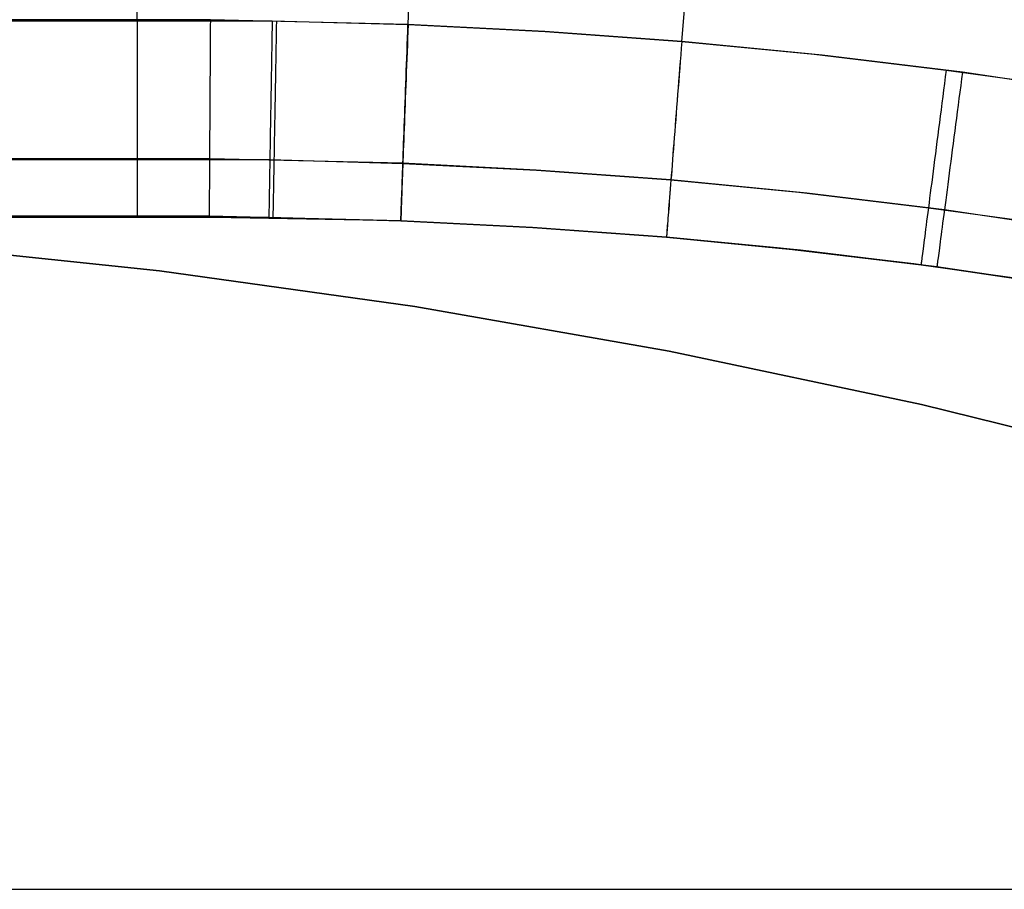
# Model space of a CAD drawing. Units: millimetres. Extents: x 1031 to 2631, y -647 to 105.
# Drawn here: x 2340 to 2342, y -296 to -294 of the extents above; entities that cross this region are included whole.
import ezdxf

# ---------------------------------------------------------------- set-up
doc = ezdxf.new("R2010")
doc.units = ezdxf.units.MM
doc.header["$MEASUREMENT"] = 0
doc.layers.add('FILLETD_LEG', color=3, linetype='Continuous')
doc.layers.add('SHELL_FILLETED', color=15, linetype='Continuous')

msp = doc.modelspace()

# ---------------------------------------------------------------- linework, layer by layer
at = {"layer": 'FILLETD_LEG'}
for p, q in [((2339.9953, -294.2515, -523.9896), (2339.9944, -285.2515, -523.9897)), ((2340.685, -294.2637, -481.296), (2341.0316, -285.2703, -481.296)), ((2340.6852, -294.2639, -523.9896), (2341.0318, -285.2706, -523.9897)), ((2341.3817, -294.3066, -481.296), (2342.1188, -285.3369, -481.296)), ((2341.3818, -294.3069, -523.9896), (2342.1189, -285.3371, -523.9897)), ((2340.1818, -294.2519, -481.296), (2085.7543, -294.2514, -481.296)), ((2085.7544, -294.2516, -523.9896), (2340.3392, -294.2539, -523.9896)), ((2339.9951, -294.2512, -481.296), (2339.9951, -294.2683, -481.2963)), ((2339.9953, -294.2515, -523.9896), (2339.9953, -294.2685, -523.9893)), ((2340.1818, -294.2519, -481.296), (2340.1817, -294.2689, -481.2963)), ((2340.684, -294.2636, -481.296), (2340.1818, -294.2519, -481.296)), ((2340.3392, -294.2539, -523.9896), (2340.3389, -294.2713, -523.9893)), ((2340.3392, -294.2539, -523.9896), (2340.6852, -294.2639, -523.9896)), ((2340.3501, -294.2538, -481.296), (2340.3497, -294.2709, -481.2963)), ((2339.9951, -294.2683, -481.2963), (2339.9951, -294.2853, -481.2971)), ((2339.9953, -294.2685, -523.9893), (2339.9953, -294.2856, -523.9885)), ((2340.1817, -294.2689, -481.2963), (2340.1816, -294.286, -481.2971)), ((2340.3389, -294.2713, -523.9893), (2340.3386, -294.2887, -523.9884)), ((2340.3497, -294.2709, -481.2963), (2340.3494, -294.2879, -481.2971)), ((2340.6833, -294.2807, -481.2963), (2340.6827, -294.2977, -481.2971)), ((2340.684, -294.2636, -481.296), (2340.6833, -294.2807, -481.2963)), ((2340.6845, -294.2813, -523.9893), (2340.6838, -294.2988, -523.9884)), ((2341.033, -294.2813, -481.296), (2340.684, -294.2636, -481.296)), ((2340.6852, -294.2639, -523.9896), (2340.6845, -294.2813, -523.9893)), ((2340.6852, -294.2639, -523.9896), (2341.034, -294.2816, -523.9896)), ((2341.3817, -294.3066, -481.296), (2341.033, -294.2813, -481.296)), ((2341.034, -294.2816, -523.9896), (2341.3818, -294.3069, -523.9896)), ((2339.9951, -294.2853, -481.2971), (2339.9951, -294.3023, -481.2986)), ((2339.9951, -294.3023, -481.2986), (2339.9951, -294.3193, -481.3006)), ((2339.9953, -294.2856, -523.9885), (2339.9953, -294.3026, -523.987)), ((2339.9953, -294.3026, -523.987), (2339.9953, -294.3195, -523.985)), ((2340.1815, -294.303, -481.2986), (2340.1814, -294.3199, -481.3006)), ((2340.1816, -294.286, -481.2971), (2340.1815, -294.303, -481.2986)), ((2340.3383, -294.3061, -523.9869), (2340.338, -294.3234, -523.9848)), ((2340.3386, -294.2887, -523.9884), (2340.3383, -294.3061, -523.9869)), ((2340.3491, -294.3049, -481.2986), (2340.3488, -294.3219, -481.3006)), ((2340.3494, -294.2879, -481.2971), (2340.3491, -294.3049, -481.2986)), ((2340.6827, -294.2977, -481.2971), (2340.6821, -294.3147, -481.2986)), ((2340.6838, -294.2988, -523.9884), (2340.6832, -294.3161, -523.9869)), ((2341.3817, -294.3066, -481.296), (2341.3803, -294.3236, -481.2963)), ((2341.3818, -294.3069, -523.9896), (2341.3805, -294.3239, -523.9893)), ((2341.7394, -294.3413, -481.296), (2341.3817, -294.3066, -481.296)), ((2341.3818, -294.3069, -523.9896), (2341.7187, -294.3392, -523.9896)), ((2339.9951, -294.3193, -481.3006), (2339.9951, -294.3362, -481.3032)), ((2339.9953, -294.3195, -523.985), (2339.9953, -294.3364, -523.9824)), ((2340.1814, -294.3199, -481.3006), (2340.1813, -294.3368, -481.3032)), ((2340.338, -294.3234, -523.9848), (2340.3377, -294.3407, -523.982)), ((2340.3488, -294.3219, -481.3006), (2340.3485, -294.3387, -481.3032)), ((2340.6815, -294.3317, -481.3006), (2340.6809, -294.3485, -481.3032)), ((2340.6821, -294.3147, -481.2986), (2340.6815, -294.3317, -481.3006)), ((2340.6832, -294.3161, -523.9869), (2340.6825, -294.3334, -523.9848)), ((2341.3803, -294.3236, -481.2963), (2341.379, -294.3406, -481.2971)), ((2341.3805, -294.3239, -523.9893), (2341.3792, -294.3409, -523.9885)), ((2339.9951, -294.3362, -481.3032), (2339.9951, -294.3529, -481.3064)), ((2339.9951, -294.3529, -481.3064), (2339.9951, -294.3696, -481.3102)), ((2339.9953, -294.3364, -523.9824), (2339.9953, -294.3532, -523.9792)), ((2339.9953, -294.3532, -523.9792), (2339.9953, -294.3698, -523.9754)), ((2340.1812, -294.3536, -481.3064), (2340.181, -294.3702, -481.3102)), ((2340.1813, -294.3368, -481.3032), (2340.1812, -294.3536, -481.3064)), ((2340.3374, -294.3578, -523.9787), (2340.3371, -294.3748, -523.9748)), ((2340.3377, -294.3407, -523.982), (2340.3374, -294.3578, -523.9787)), ((2340.3482, -294.3555, -481.3064), (2340.3479, -294.3722, -481.3102)), ((2340.3485, -294.3387, -481.3032), (2340.3482, -294.3555, -481.3064)), ((2340.6809, -294.3485, -481.3032), (2340.6803, -294.3653, -481.3064)), ((2340.6818, -294.3507, -523.982), (2340.6812, -294.3678, -523.9787)), ((2340.6825, -294.3334, -523.9848), (2340.6818, -294.3507, -523.982)), ((2341.3777, -294.3576, -481.2986), (2341.3764, -294.3745, -481.3006)), ((2341.3778, -294.3578, -523.987), (2341.3765, -294.3747, -523.985)), ((2341.379, -294.3406, -481.2971), (2341.3777, -294.3576, -481.2986)), ((2341.3792, -294.3409, -523.9885), (2341.3778, -294.3578, -523.987)), ((2341.7187, -294.3392, -523.9896), (2342.0548, -294.3796, -523.9896)), ((2342.0962, -294.3847, -481.296), (2341.7394, -294.3413, -481.296)), ((2339.9951, -294.3696, -481.3102), (2339.9951, -294.3861, -481.3145)), ((2339.9953, -294.3698, -523.9754), (2339.9953, -294.3864, -523.9711)), ((2340.181, -294.3702, -481.3102), (2340.1809, -294.3868, -481.3145)), ((2340.3371, -294.3748, -523.9748), (2340.3368, -294.3917, -523.9703)), ((2340.3479, -294.3722, -481.3102), (2340.3476, -294.3887, -481.3145)), ((2340.6796, -294.3819, -481.3102), (2340.679, -294.3984, -481.3145)), ((2340.6803, -294.3653, -481.3064), (2340.6796, -294.3819, -481.3102)), ((2340.6812, -294.3678, -523.9787), (2340.6805, -294.3848, -523.9748)), ((2341.3764, -294.3745, -481.3006), (2341.3751, -294.3913, -481.3032)), ((2341.3765, -294.3747, -523.985), (2341.3752, -294.3916, -523.9824)), ((2342.0548, -294.3796, -523.9896), (2342.0526, -294.3965, -523.9893)), ((2342.0548, -294.3796, -523.9896), (2342.3896, -294.4256, -523.9896)), ((2339.9951, -294.3861, -481.3145), (2339.9951, -294.4025, -481.3194)), ((2339.9951, -294.4025, -481.3194), (2339.9951, -294.4187, -481.3248)), ((2339.9953, -294.3864, -523.9711), (2339.9953, -294.4027, -523.9662)), ((2339.9953, -294.4027, -523.9662), (2339.9953, -294.4189, -523.9608)), ((2340.1808, -294.4031, -481.3194), (2340.1807, -294.4193, -481.3248)), ((2340.1809, -294.3868, -481.3145), (2340.1808, -294.4031, -481.3194)), ((2340.3365, -294.4083, -523.9652), (2340.3363, -294.4248, -523.9595)), ((2340.3368, -294.3917, -523.9703), (2340.3365, -294.4083, -523.9652)), ((2340.3473, -294.405, -481.3194), (2340.347, -294.4212, -481.3248)), ((2340.3476, -294.3887, -481.3145), (2340.3473, -294.405, -481.3194)), ((2340.679, -294.3984, -481.3145), (2340.6785, -294.4148, -481.3194)), ((2340.6799, -294.4016, -523.9703), (2340.6792, -294.4183, -523.9652)), ((2340.6805, -294.3848, -523.9748), (2340.6799, -294.4016, -523.9703)), ((2341.3738, -294.408, -481.3064), (2341.3725, -294.4246, -481.3102)), ((2341.3739, -294.4083, -523.9792), (2341.3726, -294.4249, -523.9754)), ((2341.3751, -294.3913, -481.3032), (2341.3738, -294.408, -481.3064)), ((2341.3752, -294.3916, -523.9824), (2341.3739, -294.4083, -523.9792)), ((2342.0526, -294.3965, -523.9893), (2342.0504, -294.4134, -523.9885)), ((2342.094, -294.4017, -481.2963), (2342.0918, -294.4186, -481.2971)), ((2342.0962, -294.3847, -481.296), (2342.094, -294.4017, -481.2963)), ((2342.7232, -294.4786, -481.296), (2342.0962, -294.3847, -481.296)), ((2339.9951, -294.4187, -481.3248), (2339.9951, -294.4346, -481.3308)), ((2339.9953, -294.4189, -523.9608), (2339.9953, -294.4349, -523.9548)), ((2340.1807, -294.4193, -481.3248), (2340.1806, -294.4353, -481.3308)), ((2340.3363, -294.4248, -523.9595), (2340.336, -294.4411, -523.9532)), ((2340.347, -294.4212, -481.3248), (2340.3467, -294.4372, -481.3308)), ((2340.6779, -294.431, -481.3248), (2340.6773, -294.4469, -481.3308)), ((2340.6785, -294.4148, -481.3194), (2340.6779, -294.431, -481.3248)), ((2340.6792, -294.4183, -523.9652), (2340.6786, -294.4348, -523.9595)), ((2341.3725, -294.4246, -481.3102), (2341.3712, -294.4411, -481.3145)), ((2341.3726, -294.4249, -523.9754), (2341.3713, -294.4414, -523.9711)), ((2342.0483, -294.4303, -523.987), (2342.0461, -294.4471, -523.985)), ((2342.0504, -294.4134, -523.9885), (2342.0483, -294.4303, -523.987)), ((2342.0918, -294.4186, -481.2971), (2342.0896, -294.4354, -481.2986)), ((2339.9951, -294.4346, -481.3308), (2339.9951, -294.4504, -481.3374)), ((2339.9951, -294.4504, -481.3374), (2339.9951, -294.466, -481.3444)), ((2339.9953, -294.4349, -523.9548), (2339.9953, -294.4507, -523.9482)), ((2339.9953, -294.4507, -523.9482), (2339.9953, -294.4662, -523.9412)), ((2340.1806, -294.4511, -481.3374), (2340.1805, -294.4666, -481.3444)), ((2340.1806, -294.4353, -481.3308), (2340.1806, -294.4511, -481.3374)), ((2340.3357, -294.4572, -523.9464), (2340.3354, -294.473, -523.939)), ((2340.336, -294.4411, -523.9532), (2340.3357, -294.4572, -523.9464)), ((2340.3464, -294.453, -481.3374), (2340.3461, -294.4685, -481.3444)), ((2340.3467, -294.4372, -481.3308), (2340.3464, -294.453, -481.3374)), ((2340.6773, -294.4469, -481.3308), (2340.6767, -294.4627, -481.3374)), ((2340.678, -294.4511, -523.9532), (2340.6774, -294.4671, -523.9464)), ((2340.6786, -294.4348, -523.9595), (2340.678, -294.4511, -523.9532)), ((2341.3699, -294.4574, -481.3194), (2341.3686, -294.4736, -481.3248)), ((2341.37, -294.4577, -523.9662), (2341.3688, -294.4738, -523.9608)), ((2341.3712, -294.4411, -481.3145), (2341.3699, -294.4574, -481.3194)), ((2341.3713, -294.4414, -523.9711), (2341.37, -294.4577, -523.9662)), ((2342.0461, -294.4471, -523.985), (2342.0439, -294.4638, -523.9824)), ((2342.0874, -294.4522, -481.3006), (2342.0852, -294.469, -481.3033)), ((2342.0896, -294.4354, -481.2986), (2342.0874, -294.4522, -481.3006)), ((2339.9951, -294.466, -481.3444), (2339.9951, -294.4812, -481.352)), ((2339.9951, -294.4812, -481.352), (2339.9951, -294.4963, -481.3601)), ((2339.9953, -294.4662, -523.9412), (2339.9953, -294.4815, -523.9336)), ((2339.9953, -294.4815, -523.9336), (2339.9953, -294.4965, -523.9255)), ((2340.1804, -294.4819, -481.352), (2340.1803, -294.4969, -481.3601)), ((2340.1805, -294.4666, -481.3444), (2340.1804, -294.4819, -481.352)), ((2340.3354, -294.473, -523.939), (2340.3352, -294.4886, -523.9311)), ((2340.3461, -294.4685, -481.3444), (2340.3459, -294.4838, -481.352)), ((2340.6761, -294.4782, -481.3444), (2340.6756, -294.4935, -481.352)), ((2340.6767, -294.4627, -481.3374), (2340.6761, -294.4782, -481.3444)), ((2340.6768, -294.4829, -523.939), (2340.6762, -294.4985, -523.9311)), ((2340.6774, -294.4671, -523.9464), (2340.6768, -294.4829, -523.939)), ((2341.3686, -294.4736, -481.3248), (2341.3674, -294.4895, -481.3308)), ((2341.3688, -294.4738, -523.9608), (2341.3675, -294.4897, -523.9548)), ((2342.0418, -294.4805, -523.9792), (2342.0397, -294.497, -523.9754)), ((2342.0439, -294.4638, -523.9824), (2342.0418, -294.4805, -523.9792)), ((2342.0852, -294.469, -481.3033), (2342.083, -294.4856, -481.3064)), ((2339.9951, -294.4963, -481.3601), (2339.9952, -294.511, -481.3688)), ((2339.9953, -294.4965, -523.9255), (2339.9953, -294.5113, -523.9168)), ((2340.1803, -294.4969, -481.3601), (2340.1802, -294.5116, -481.3688)), ((2340.3349, -294.5038, -523.9226), (2340.3347, -294.5188, -523.9137)), ((2340.3352, -294.4886, -523.9311), (2340.3349, -294.5038, -523.9226)), ((2340.3456, -294.4988, -481.3601), (2340.3453, -294.5136, -481.3688)), ((2340.3459, -294.4838, -481.352), (2340.3456, -294.4988, -481.3601)), ((2340.675, -294.5085, -481.3601), (2340.6745, -294.5232, -481.3688)), ((2340.6756, -294.4935, -481.352), (2340.675, -294.5085, -481.3601)), ((2340.6762, -294.4985, -523.9311), (2340.6756, -294.5137, -523.9226)), ((2341.3662, -294.5052, -481.3374), (2341.365, -294.5207, -481.3444)), ((2341.3663, -294.5055, -523.9482), (2341.3651, -294.521, -523.9412)), ((2341.3674, -294.4895, -481.3308), (2341.3662, -294.5052, -481.3374)), ((2341.3675, -294.4897, -523.9548), (2341.3663, -294.5055, -523.9482)), ((2342.0397, -294.497, -523.9754), (2342.0376, -294.5134, -523.9711)), ((2342.0809, -294.5021, -481.3102), (2342.0787, -294.5185, -481.3145)), ((2342.083, -294.4856, -481.3064), (2342.0809, -294.5021, -481.3102)), ((2339.9952, -294.511, -481.3688), (2339.9952, -294.5254, -481.3779)), ((2339.9952, -294.5254, -481.3779), (2339.9952, -294.5396, -481.3875)), ((2339.9953, -294.5113, -523.9168), (2339.9953, -294.5257, -523.9077)), ((2339.9953, -294.5257, -523.9077), (2339.9953, -294.5398, -523.8981)), ((2340.1801, -294.5261, -481.3779), (2340.18, -294.5402, -481.3875)), ((2340.1802, -294.5116, -481.3688), (2340.1801, -294.5261, -481.3779)), ((2340.3344, -294.5334, -523.9041), (2340.3342, -294.5477, -523.8941)), ((2340.3347, -294.5188, -523.9137), (2340.3344, -294.5334, -523.9041)), ((2340.3451, -294.528, -481.3779), (2340.3448, -294.5421, -481.3875)), ((2340.3453, -294.5136, -481.3688), (2340.3451, -294.528, -481.3779)), ((2340.6745, -294.5232, -481.3688), (2340.674, -294.5377, -481.3779)), ((2340.6751, -294.5287, -523.9137), (2340.6745, -294.5433, -523.9041)), ((2340.6756, -294.5137, -523.9226), (2340.6751, -294.5287, -523.9137)), ((2341.365, -294.5207, -481.3444), (2341.3638, -294.536, -481.352)), ((2341.3651, -294.521, -523.9412), (2341.3639, -294.5362, -523.9336)), ((2342.0355, -294.5296, -523.9662), (2342.0334, -294.5456, -523.9608)), ((2342.0376, -294.5134, -523.9711), (2342.0355, -294.5296, -523.9662)), ((2342.0787, -294.5185, -481.3145), (2342.0766, -294.5347, -481.3194)), ((2339.9952, -294.5396, -481.3875), (2339.9952, -294.5533, -481.3976)), ((2339.9952, -294.5533, -481.3976), (2339.9952, -294.5668, -481.4081)), ((2339.9953, -294.5398, -523.8981), (2339.9953, -294.5536, -523.888)), ((2339.9953, -294.5536, -523.888), (2339.9953, -294.567, -523.8775)), ((2340.1799, -294.554, -481.3976), (2340.1798, -294.5674, -481.4081)), ((2340.18, -294.5402, -481.3875), (2340.1799, -294.554, -481.3976)), ((2340.3342, -294.5477, -523.8941), (2340.3339, -294.5616, -523.8836)), ((2340.3445, -294.5559, -481.3976), (2340.3443, -294.5693, -481.4081)), ((2340.3448, -294.5421, -481.3875), (2340.3445, -294.5559, -481.3976)), ((2340.6735, -294.5518, -481.3875), (2340.673, -294.5655, -481.3976)), ((2340.674, -294.5377, -481.3779), (2340.6735, -294.5518, -481.3875)), ((2340.674, -294.5576, -523.8941), (2340.6735, -294.5715, -523.8836)), ((2340.6745, -294.5433, -523.9041), (2340.674, -294.5576, -523.8941)), ((2341.3626, -294.5509, -481.3601), (2341.3615, -294.5656, -481.3688)), ((2341.3628, -294.5512, -523.9255), (2341.3616, -294.5659, -523.9168)), ((2341.3638, -294.536, -481.352), (2341.3626, -294.5509, -481.3601)), ((2341.3639, -294.5362, -523.9336), (2341.3628, -294.5512, -523.9255)), ((2342.0334, -294.5456, -523.9608), (2342.0314, -294.5615, -523.9548)), ((2342.0745, -294.5508, -481.3249), (2342.0724, -294.5666, -481.3308)), ((2342.0766, -294.5347, -481.3194), (2342.0745, -294.5508, -481.3249)), ((2339.9952, -294.5668, -481.4081), (2339.9952, -294.5798, -481.4191)), ((2339.9952, -294.5798, -481.4191), (2339.9952, -294.5925, -481.4306)), ((2339.9953, -294.567, -523.8775), (2339.9953, -294.5801, -523.8665)), ((2339.9953, -294.5801, -523.8665), (2339.9953, -294.5927, -523.855)), ((2340.1798, -294.5805, -481.4191), (2340.1797, -294.5931, -481.4306)), ((2340.1798, -294.5674, -481.4081), (2340.1798, -294.5805, -481.4191)), ((2340.3337, -294.5752, -523.8727), (2340.3335, -294.5884, -523.8612)), ((2340.3339, -294.5616, -523.8836), (2340.3337, -294.5752, -523.8727)), ((2340.3441, -294.5824, -481.4191), (2340.3438, -294.595, -481.4306)), ((2340.3443, -294.5693, -481.4081), (2340.3441, -294.5824, -481.4191)), ((2340.6725, -294.579, -481.4081), (2340.672, -294.592, -481.4191)), ((2340.673, -294.5655, -481.3976), (2340.6725, -294.579, -481.4081)), ((2340.6735, -294.5715, -523.8836), (2340.673, -294.5851, -523.8727)), ((2341.3603, -294.58, -481.3779), (2341.3592, -294.5941, -481.3875)), ((2341.3605, -294.5803, -523.9077), (2341.3594, -294.5943, -523.8981)), ((2341.3615, -294.5656, -481.3688), (2341.3603, -294.58, -481.3779)), ((2341.3616, -294.5659, -523.9168), (2341.3605, -294.5803, -523.9077)), ((2342.0293, -294.5771, -523.9482), (2342.0274, -294.5926, -523.9412)), ((2342.0314, -294.5615, -523.9548), (2342.0293, -294.5771, -523.9482)), ((2342.0704, -294.5823, -481.3374), (2342.0684, -294.5977, -481.3444)), ((2342.0724, -294.5666, -481.3308), (2342.0704, -294.5823, -481.3374)), ((2340.1796, -294.6054, -481.4424), (2085.7543, -294.6049, -481.4424)), ((2085.7544, -294.6052, -523.8432), (2340.3331, -294.6074, -523.8432)), ((2339.9952, -294.5925, -481.4306), (2339.9952, -294.6048, -481.4424)), ((2339.9952, -294.6048, -481.4424), (2339.9952, -294.6166, -481.4547)), ((2339.9953, -294.5927, -523.855), (2339.9953, -294.605, -523.8432)), ((2339.9953, -294.605, -523.8432), (2339.9953, -294.6169, -523.8309)), ((2340.1796, -294.6054, -481.4424), (2340.1795, -294.6173, -481.4547)), ((2340.1797, -294.5931, -481.4306), (2340.1796, -294.6054, -481.4424)), ((2340.6711, -294.6169, -481.4424), (2340.1796, -294.6054, -481.4424)), ((2340.3333, -294.6011, -523.8493), (2340.333, -294.6135, -523.837)), ((2340.3331, -294.6074, -523.8432), (2340.6718, -294.6172, -523.8432)), ((2340.3335, -294.5884, -523.8612), (2340.3333, -294.6011, -523.8493)), ((2340.3436, -294.6073, -481.4424), (2340.3434, -294.6192, -481.4547)), ((2340.3438, -294.595, -481.4306), (2340.3436, -294.6073, -481.4424)), ((2340.6715, -294.6047, -481.4306), (2340.6711, -294.6169, -481.4424)), ((2340.672, -294.592, -481.4191), (2340.6715, -294.6047, -481.4306)), ((2340.6725, -294.5982, -523.8612), (2340.672, -294.611, -523.8493)), ((2340.673, -294.5851, -523.8727), (2340.6725, -294.5982, -523.8612)), ((2341.3582, -294.6078, -481.3976), (2341.3571, -294.6212, -481.4081)), ((2341.3583, -294.6081, -523.888), (2341.3573, -294.6215, -523.8775)), ((2341.3592, -294.5941, -481.3875), (2341.3582, -294.6078, -481.3976)), ((2341.3594, -294.5943, -523.8981), (2341.3583, -294.6081, -523.888)), ((2342.0254, -294.6077, -523.9336), (2342.0235, -294.6226, -523.9255)), ((2342.0274, -294.5926, -523.9412), (2342.0254, -294.6077, -523.9336)), ((2342.0684, -294.5977, -481.3444), (2342.0664, -294.6128, -481.352)), ((2339.9952, -294.6166, -481.4547), (2339.9952, -294.6281, -481.4674)), ((2339.9952, -294.6281, -481.4674), (2339.9952, -294.6391, -481.4804)), ((2339.9953, -294.6169, -523.8309), (2339.9953, -294.6283, -523.8182)), ((2339.9953, -294.6283, -523.8182), (2339.9953, -294.6393, -523.8052)), ((2340.1795, -294.6287, -481.4674), (2340.1794, -294.6397, -481.4804)), ((2340.1795, -294.6173, -481.4547), (2340.1795, -294.6287, -481.4674)), ((2340.3328, -294.6254, -523.8242), (2340.3326, -294.6368, -523.811)), ((2340.333, -294.6135, -523.837), (2340.3328, -294.6254, -523.8242)), ((2340.3432, -294.6306, -481.4674), (2340.343, -294.6416, -481.4804)), ((2340.3434, -294.6192, -481.4547), (2340.3432, -294.6306, -481.4674)), ((2340.6707, -294.6288, -481.4547), (2340.6703, -294.6402, -481.4674)), ((2340.6711, -294.6169, -481.4424), (2340.6707, -294.6288, -481.4547)), ((2341.0108, -294.6342, -481.4424), (2340.6711, -294.6169, -481.4424)), ((2340.6715, -294.6233, -523.837), (2340.6711, -294.6352, -523.8242)), ((2340.672, -294.611, -523.8493), (2340.6715, -294.6233, -523.837)), ((2340.6718, -294.6172, -523.8432), (2341.0118, -294.6345, -523.8432)), ((2341.3571, -294.6212, -481.4081), (2341.3561, -294.6342, -481.4191)), ((2341.3573, -294.6215, -523.8775), (2341.3563, -294.6345, -523.8665)), ((2342.0235, -294.6226, -523.9255), (2342.0216, -294.6372, -523.9168)), ((2342.0644, -294.6277, -481.3602), (2342.0625, -294.6423, -481.3688)), ((2342.0664, -294.6128, -481.352), (2342.0644, -294.6277, -481.3602)), ((2339.9952, -294.6391, -481.4804), (2339.9952, -294.6496, -481.4939)), ((2339.9952, -294.6496, -481.4939), (2339.9952, -294.6597, -481.5076)), ((2339.9953, -294.6393, -523.8052), (2339.9953, -294.6499, -523.7917)), ((2339.9953, -294.6499, -523.7917), (2339.9953, -294.6599, -523.778)), ((2340.1794, -294.6397, -481.4804), (2340.1793, -294.6503, -481.4939)), ((2340.1793, -294.6503, -481.4939), (2340.1793, -294.6603, -481.5076)), ((2340.3323, -294.6583, -523.7835), (2340.3321, -294.6683, -523.7692)), ((2340.3325, -294.6478, -523.7975), (2340.3323, -294.6583, -523.7835)), ((2340.3326, -294.6368, -523.811), (2340.3325, -294.6478, -523.7975)), ((2340.3428, -294.6521, -481.4939), (2340.3426, -294.6622, -481.5076)), ((2340.343, -294.6416, -481.4804), (2340.3428, -294.6521, -481.4939)), ((2340.6699, -294.6512, -481.4804), (2340.6695, -294.6618, -481.4939)), ((2340.6703, -294.6402, -481.4674), (2340.6699, -294.6512, -481.4804)), ((2340.6703, -294.6576, -523.7975), (2340.6699, -294.6681, -523.7835)), ((2340.6707, -294.6467, -523.811), (2340.6703, -294.6576, -523.7975)), ((2340.6711, -294.6352, -523.8242), (2340.6707, -294.6467, -523.811)), ((2341.3542, -294.6591, -481.4424), (2341.0108, -294.6342, -481.4424)), ((2341.0118, -294.6345, -523.8432), (2341.3543, -294.6593, -523.8432)), ((2341.3542, -294.6591, -481.4424), (2341.3533, -294.6709, -481.4547)), ((2341.3551, -294.6469, -481.4306), (2341.3542, -294.6591, -481.4424)), ((2341.7002, -294.6926, -481.4424), (2341.3542, -294.6591, -481.4424)), ((2341.3553, -294.6471, -523.8551), (2341.3543, -294.6593, -523.8432)), ((2341.3561, -294.6342, -481.4191), (2341.3551, -294.6469, -481.4306)), ((2341.3563, -294.6345, -523.8665), (2341.3553, -294.6471, -523.8551)), ((2342.0198, -294.6515, -523.9077), (2342.018, -294.6655, -523.8981)), ((2342.0216, -294.6372, -523.9168), (2342.0198, -294.6515, -523.9077)), ((2342.0607, -294.6566, -481.3779), (2342.0588, -294.6706, -481.3875)), ((2342.0625, -294.6423, -481.3688), (2342.0607, -294.6566, -481.3779)), ((2339.9952, -294.6597, -481.5076), (2339.9952, -294.6693, -481.5217)), ((2339.9952, -294.6693, -481.5217), (2339.9952, -294.6784, -481.5362)), ((2339.9952, -294.6784, -481.5362), (2339.9952, -294.687, -481.5509)), ((2339.9953, -294.6599, -523.778), (2339.9953, -294.6696, -523.7639)), ((2339.9953, -294.6696, -523.7639), (2339.9953, -294.6787, -523.7494)), ((2339.9953, -294.6787, -523.7494), (2339.9953, -294.6873, -523.7347)), ((2340.1792, -294.6791, -481.5362), (2340.1791, -294.6877, -481.5509)), ((2340.1793, -294.6603, -481.5076), (2340.1792, -294.6699, -481.5217)), ((2340.1792, -294.6699, -481.5217), (2340.1792, -294.6791, -481.5362)), ((2340.3319, -294.6778, -523.7546), (2340.3318, -294.6868, -523.7396)), ((2340.3321, -294.6683, -523.7692), (2340.3319, -294.6778, -523.7546)), ((2340.3423, -294.6809, -481.5362), (2340.3421, -294.6896, -481.5509)), ((2340.3424, -294.6718, -481.5217), (2340.3423, -294.6809, -481.5362)), ((2340.3426, -294.6622, -481.5076), (2340.3424, -294.6718, -481.5217)), ((2340.6688, -294.6814, -481.5217), (2340.6684, -294.6906, -481.5362)), ((2340.6691, -294.6718, -481.5076), (2340.6688, -294.6814, -481.5217)), ((2340.6695, -294.6618, -481.4939), (2340.6691, -294.6718, -481.5076)), ((2340.6695, -294.6781, -523.7692), (2340.6692, -294.6876, -523.7546)), ((2340.6699, -294.6681, -523.7835), (2340.6695, -294.6781, -523.7692)), ((2341.3524, -294.6823, -481.4674), (2341.3515, -294.6933, -481.4804)), ((2341.3525, -294.6826, -523.8182), (2341.3517, -294.6935, -523.8052)), ((2341.3533, -294.6709, -481.4547), (2341.3524, -294.6823, -481.4674)), ((2341.3534, -294.6712, -523.8309), (2341.3525, -294.6826, -523.8182)), ((2341.3543, -294.6593, -523.8432), (2341.3534, -294.6712, -523.8309)), ((2341.3543, -294.6593, -523.8432), (2341.68, -294.6906, -523.8432)), ((2342.0162, -294.6792, -523.888), (2342.0145, -294.6925, -523.8775)), ((2342.018, -294.6655, -523.8981), (2342.0162, -294.6792, -523.888)), ((2342.0588, -294.6706, -481.3875), (2342.057, -294.6843, -481.3976)), ((2339.9952, -294.687, -481.5509), (2339.9952, -294.6952, -481.5659)), ((2339.9952, -294.6952, -481.5659), (2339.9952, -294.7028, -481.5812)), ((2339.9952, -294.7028, -481.5812), (2339.9952, -294.7098, -481.5968)), ((2339.9953, -294.6873, -523.7347), (2339.9953, -294.6954, -523.7197)), ((2339.9953, -294.6954, -523.7197), (2339.9953, -294.703, -523.7044)), ((2339.9953, -294.703, -523.7044), (2339.9953, -294.7101, -523.6888)), ((2340.1791, -294.6958, -481.5659), (2340.179, -294.7034, -481.5812)), ((2340.179, -294.7034, -481.5812), (2340.179, -294.7105, -481.5968)), ((2340.1791, -294.6877, -481.5509), (2340.1791, -294.6958, -481.5659)), ((2340.3315, -294.7032, -523.7088), (2340.3314, -294.7106, -523.693)), ((2340.3317, -294.6953, -523.7244), (2340.3315, -294.7032, -523.7088)), ((2340.3318, -294.6868, -523.7396), (2340.3317, -294.6953, -523.7244)), ((2340.3418, -294.7053, -481.5812), (2340.3417, -294.7123, -481.5968)), ((2340.342, -294.6977, -481.5659), (2340.3418, -294.7053, -481.5812)), ((2340.3421, -294.6896, -481.5509), (2340.342, -294.6977, -481.5659)), ((2340.6678, -294.7073, -481.5659), (2340.6675, -294.7149, -481.5812)), ((2340.6681, -294.6992, -481.5509), (2340.6678, -294.7073, -481.5659)), ((2340.6684, -294.6906, -481.5362), (2340.6681, -294.6992, -481.5509)), ((2340.6686, -294.7051, -523.7244), (2340.6683, -294.713, -523.7088)), ((2340.6689, -294.6966, -523.7396), (2340.6686, -294.7051, -523.7244)), ((2340.6692, -294.6876, -523.7546), (2340.6689, -294.6966, -523.7396)), ((2341.3507, -294.7038, -481.4939), (2341.3499, -294.7139, -481.5076)), ((2341.3508, -294.7041, -523.7917), (2341.35, -294.7141, -523.778)), ((2341.3515, -294.6933, -481.4804), (2341.3507, -294.7038, -481.4939)), ((2341.3517, -294.6935, -523.8052), (2341.3508, -294.7041, -523.7917)), ((2341.68, -294.6906, -523.8432), (2342.0096, -294.7302, -523.8432)), ((2342.0504, -294.7353, -481.4424), (2341.7002, -294.6926, -481.4424)), ((2342.0128, -294.7055, -523.8665), (2342.0112, -294.718, -523.855)), ((2342.0145, -294.6925, -523.8775), (2342.0128, -294.7055, -523.8665)), ((2342.0553, -294.6976, -481.4081), (2342.0536, -294.7106, -481.4191)), ((2342.057, -294.6843, -481.3976), (2342.0553, -294.6976, -481.4081)), ((2339.9952, -294.7098, -481.5968), (2339.9952, -294.7164, -481.6125)), ((2339.9952, -294.7164, -481.6125), (2339.9952, -294.7223, -481.6285)), ((2339.9952, -294.7223, -481.6285), (2339.9952, -294.7278, -481.6447)), ((2339.9952, -294.7278, -481.6447), (2339.9952, -294.7327, -481.6611)), ((2339.9952, -294.7327, -481.6611), (2339.9952, -294.737, -481.6776)), ((2339.9953, -294.7101, -523.6888), (2339.9953, -294.7166, -523.6731)), ((2339.9953, -294.7166, -523.6731), (2339.9953, -294.7226, -523.6571)), ((2339.9953, -294.7226, -523.6571), (2339.9953, -294.728, -523.6409)), ((2339.9953, -294.728, -523.6409), (2339.9953, -294.7329, -523.6245)), ((2339.9953, -294.7329, -523.6245), (2339.9953, -294.7372, -523.608)), ((2340.1789, -294.7284, -481.6447), (2340.1788, -294.7333, -481.6611)), ((2340.1788, -294.7333, -481.6611), (2340.1788, -294.7376, -481.6776)), ((2340.179, -294.7105, -481.5968), (2340.1789, -294.717, -481.6125)), ((2340.1789, -294.717, -481.6125), (2340.1789, -294.723, -481.6285)), ((2340.1789, -294.723, -481.6285), (2340.1789, -294.7284, -481.6447)), ((2340.3311, -294.7293, -523.6441), (2340.331, -294.7344, -523.6274)), ((2340.3312, -294.7236, -523.6606), (2340.3311, -294.7293, -523.6441)), ((2340.3313, -294.7174, -523.6769), (2340.3312, -294.7236, -523.6606)), ((2340.3314, -294.7106, -523.693), (2340.3313, -294.7174, -523.6769)), ((2340.3414, -294.7303, -481.6447), (2340.3413, -294.7352, -481.6611)), ((2340.3415, -294.7249, -481.6285), (2340.3414, -294.7303, -481.6447)), ((2340.3416, -294.7189, -481.6125), (2340.3415, -294.7249, -481.6285)), ((2340.3417, -294.7123, -481.5968), (2340.3416, -294.7189, -481.6125)), ((2340.667, -294.7285, -481.6125), (2340.6668, -294.7344, -481.6285)), ((2340.6673, -294.7219, -481.5968), (2340.667, -294.7285, -481.6125)), ((2340.6675, -294.7149, -481.5812), (2340.6673, -294.7219, -481.5968)), ((2340.6676, -294.7334, -523.6606), (2340.6674, -294.7391, -523.6441)), ((2340.6678, -294.7272, -523.6769), (2340.6676, -294.7334, -523.6606)), ((2340.668, -294.7204, -523.693), (2340.6678, -294.7272, -523.6769)), ((2340.6683, -294.713, -523.7088), (2340.668, -294.7204, -523.693)), ((2341.3484, -294.7325, -481.5362), (2341.3478, -294.7411, -481.5509)), ((2341.3486, -294.7328, -523.7494), (2341.3479, -294.7414, -523.7347)), ((2341.3492, -294.7234, -481.5217), (2341.3484, -294.7325, -481.5362)), ((2341.3493, -294.7237, -523.7639), (2341.3486, -294.7328, -523.7494)), ((2341.3499, -294.7139, -481.5076), (2341.3492, -294.7234, -481.5217)), ((2341.35, -294.7141, -523.778), (2341.3493, -294.7237, -523.7639)), ((2342.0096, -294.7302, -523.8432), (2342.0081, -294.742, -523.8309)), ((2342.0112, -294.718, -523.855), (2342.0096, -294.7302, -523.8432)), ((2342.0096, -294.7302, -523.8432), (2342.3381, -294.7754, -523.8432)), ((2342.052, -294.7231, -481.4306), (2342.0504, -294.7353, -481.4424)), ((2342.0536, -294.7106, -481.4191), (2342.052, -294.7231, -481.4306)), ((2340.1787, -294.7519, -481.796), (2085.7543, -294.7514, -481.796)), ((2339.9953, -294.7514, -520.4081), (2085.7544, -294.7516, -520.4081)), ((2085.7544, -294.7516, -523.4896), (2340.3307, -294.7538, -523.4896)), ((2339.9952, -294.737, -481.6776), (2339.9952, -294.7408, -481.6942)), ((2339.9952, -294.7408, -481.6942), (2339.9952, -294.7439, -481.711)), ((2339.9952, -294.7439, -481.711), (2339.9952, -294.7466, -481.7279)), ((2339.9952, -294.7466, -481.7279), (2339.9952, -294.7486, -481.7448)), ((2339.9952, -294.7486, -481.7448), (2339.9952, -294.7501, -481.7619)), ((2339.9952, -294.7501, -481.7619), (2339.9952, -294.7509, -481.7789)), ((2339.9952, -294.7509, -481.7789), (2339.9952, -294.7512, -481.796)), ((2339.9953, -294.7515, -523.4896), (2339.9952, -294.7512, -481.796)), ((2339.9953, -294.7372, -523.608), (2339.9953, -294.741, -523.5914)), ((2339.9953, -294.741, -523.5914), (2339.9953, -294.7442, -523.5746)), ((2339.9953, -294.7442, -523.5746), (2339.9953, -294.7468, -523.5577)), ((2339.9953, -294.7468, -523.5577), (2339.9953, -294.7488, -523.5408)), ((2339.9953, -294.7488, -523.5408), (2339.9953, -294.7503, -523.5237)), ((2339.9953, -294.7503, -523.5237), (2339.9953, -294.7512, -523.5067)), ((2339.9953, -294.7512, -523.5067), (2339.9953, -294.7515, -523.4896)), ((2340.6659, -294.7635, -520.4081), (2339.9953, -294.7514, -520.4081)), ((2340.1788, -294.7446, -481.711), (2340.1787, -294.7472, -481.7279)), ((2340.1787, -294.7472, -481.7279), (2340.1787, -294.7492, -481.7448)), ((2340.1787, -294.7492, -481.7448), (2340.1787, -294.7507, -481.7619)), ((2340.1787, -294.7507, -481.7619), (2340.1787, -294.7516, -481.7789)), ((2340.1787, -294.7516, -481.7789), (2340.1787, -294.7519, -481.796)), ((2340.6658, -294.7633, -481.796), (2340.1787, -294.7519, -481.796)), ((2340.1788, -294.7376, -481.6776), (2340.1788, -294.7414, -481.6942)), ((2340.1788, -294.7414, -481.6942), (2340.1788, -294.7446, -481.711)), ((2340.3308, -294.7489, -523.5592), (2340.3307, -294.751, -523.5419)), ((2340.3307, -294.751, -523.5419), (2340.3307, -294.7526, -523.5245)), ((2340.3307, -294.7526, -523.5245), (2340.3307, -294.7535, -523.5071)), ((2340.3307, -294.7535, -523.5071), (2340.3307, -294.7538, -523.4896)), ((2340.3307, -294.7538, -523.4896), (2340.6667, -294.7636, -523.4896)), ((2340.3309, -294.7429, -523.5936), (2340.3308, -294.7462, -523.5765)), ((2340.3308, -294.7462, -523.5765), (2340.3308, -294.7489, -523.5592)), ((2340.331, -294.7344, -523.6274), (2340.3309, -294.7389, -523.6106)), ((2340.3309, -294.7389, -523.6106), (2340.3309, -294.7429, -523.5936)), ((2340.341, -294.7526, -481.7619), (2340.3409, -294.7534, -481.7789)), ((2340.3409, -294.7534, -481.7789), (2340.3409, -294.7537, -481.796)), ((2340.3411, -294.7465, -481.711), (2340.341, -294.7491, -481.7279)), ((2340.341, -294.7491, -481.7279), (2340.341, -294.7511, -481.7448)), ((2340.341, -294.7511, -481.7448), (2340.341, -294.7526, -481.7619)), ((2340.3412, -294.7395, -481.6776), (2340.3411, -294.7433, -481.6942)), ((2340.3411, -294.7433, -481.6942), (2340.3411, -294.7465, -481.711)), ((2340.3413, -294.7352, -481.6611), (2340.3412, -294.7395, -481.6776)), ((2340.666, -294.756, -481.711), (2340.6659, -294.7586, -481.7279)), ((2340.6659, -294.7586, -481.7279), (2340.6659, -294.7607, -481.7448)), ((2340.6662, -294.7528, -481.6942), (2340.666, -294.756, -481.711)), ((2340.6663, -294.7491, -481.6776), (2340.6662, -294.7528, -481.6942)), ((2340.6664, -294.7448, -481.6611), (2340.6663, -294.7491, -481.6776)), ((2340.6666, -294.7399, -481.6447), (2340.6664, -294.7448, -481.6611)), ((2340.6668, -294.7344, -481.6285), (2340.6666, -294.7399, -481.6447)), ((2340.6668, -294.7587, -523.5592), (2340.6667, -294.7608, -523.5419)), ((2340.6669, -294.756, -523.5765), (2340.6668, -294.7587, -523.5592)), ((2340.667, -294.7526, -523.5936), (2340.6669, -294.756, -523.5765)), ((2340.6671, -294.7487, -523.6106), (2340.667, -294.7526, -523.5936)), ((2340.6672, -294.7442, -523.6274), (2340.6671, -294.7487, -523.6106)), ((2340.6674, -294.7391, -523.6441), (2340.6672, -294.7442, -523.6274)), ((2341.3466, -294.7568, -481.5812), (2341.346, -294.7638, -481.5968)), ((2341.3467, -294.757, -523.7044), (2341.3462, -294.7641, -523.6888)), ((2341.3471, -294.7492, -481.5659), (2341.3466, -294.7568, -481.5812)), ((2341.3473, -294.7495, -523.7197), (2341.3467, -294.757, -523.7044)), ((2341.3478, -294.7411, -481.5509), (2341.3471, -294.7492, -481.5659)), ((2341.3479, -294.7414, -523.7347), (2341.3473, -294.7495, -523.7197)), ((2342.0066, -294.7533, -523.8182), (2342.0052, -294.7642, -523.8052)), ((2342.0081, -294.742, -523.8309), (2342.0066, -294.7533, -523.8182)), ((2342.0473, -294.7584, -481.4674), (2342.0459, -294.7693, -481.4804)), ((2342.0488, -294.7471, -481.4547), (2342.0473, -294.7584, -481.4674)), ((2342.0504, -294.7353, -481.4424), (2342.0488, -294.7471, -481.4547)), ((2342.6625, -294.8269, -481.4424), (2342.0504, -294.7353, -481.4424)), ((2340.6659, -294.7607, -481.7448), (2340.6658, -294.7621, -481.7619)), ((2340.6658, -294.7621, -481.7619), (2340.6658, -294.763, -481.7789)), ((2340.6658, -294.763, -481.7789), (2340.6658, -294.7633, -481.796)), ((2341.0016, -294.7803, -481.796), (2340.6658, -294.7633, -481.796)), ((2340.6659, -294.7635, -523.4896), (2340.6658, -294.7633, -481.796)), ((2341.0019, -294.7806, -520.4081), (2340.6659, -294.7635, -520.4081)), ((2340.6667, -294.7608, -523.5419), (2340.6667, -294.7624, -523.5245)), ((2340.6667, -294.7624, -523.5245), (2340.6667, -294.7633, -523.5071)), ((2340.6667, -294.7633, -523.5071), (2340.6667, -294.7636, -523.4896)), ((2340.6667, -294.7636, -523.4896), (2341.0025, -294.7806, -523.4896)), ((2341.3428, -294.8051, -481.796), (2341.0016, -294.7803, -481.796)), ((2341.3408, -294.8052, -520.4081), (2341.0019, -294.7806, -520.4081)), ((2341.0025, -294.7806, -523.4896), (2341.3429, -294.8054, -523.4896)), ((2341.3446, -294.7818, -481.6447), (2341.3442, -294.7866, -481.6611)), ((2341.3448, -294.782, -523.6409), (2341.3444, -294.7869, -523.6245)), ((2341.345, -294.7763, -481.6285), (2341.3446, -294.7818, -481.6447)), ((2341.3452, -294.7766, -523.6571), (2341.3448, -294.782, -523.6409)), ((2341.3455, -294.7704, -481.6125), (2341.345, -294.7763, -481.6285)), ((2341.3456, -294.7706, -523.6731), (2341.3452, -294.7766, -523.6571)), ((2341.346, -294.7638, -481.5968), (2341.3455, -294.7704, -481.6125)), ((2341.3462, -294.7641, -523.6888), (2341.3456, -294.7706, -523.6731)), ((2342.0039, -294.7747, -523.7917), (2342.0026, -294.7847, -523.778)), ((2342.0052, -294.7642, -523.8052), (2342.0039, -294.7747, -523.7917)), ((2342.0445, -294.7798, -481.4939), (2342.0432, -294.7898, -481.5076)), ((2342.0459, -294.7693, -481.4804), (2342.0445, -294.7798, -481.4939)), ((2341.3409, -294.8052, -523.4896), (2341.3407, -294.8049, -481.796)), ((2341.6328, -294.8328, -520.4081), (2341.3408, -294.8052, -520.4081)), ((2341.3429, -294.8039, -481.7619), (2341.3428, -294.8048, -481.7789)), ((2341.3428, -294.8048, -481.7789), (2341.3428, -294.8051, -481.796)), ((2341.684, -294.8382, -481.796), (2341.3428, -294.8051, -481.796)), ((2341.343, -294.8025, -481.7448), (2341.3429, -294.8039, -481.7619)), ((2341.343, -294.8051, -523.5067), (2341.3429, -294.8054, -523.4896)), ((2341.3429, -294.8054, -523.4896), (2341.6639, -294.8362, -523.4896)), ((2341.3432, -294.8005, -481.7279), (2341.343, -294.8025, -481.7448)), ((2341.3431, -294.8027, -523.5408), (2341.343, -294.8042, -523.5238)), ((2341.343, -294.8042, -523.5238), (2341.343, -294.8051, -523.5067)), ((2341.3433, -294.8007, -523.5577), (2341.3431, -294.8027, -523.5408)), ((2341.3434, -294.7979, -481.711), (2341.3432, -294.8005, -481.7279)), ((2341.3435, -294.7981, -523.5746), (2341.3433, -294.8007, -523.5577)), ((2341.3436, -294.7947, -481.6942), (2341.3434, -294.7979, -481.711)), ((2341.3437, -294.7949, -523.5914), (2341.3435, -294.7981, -523.5746)), ((2341.3439, -294.7909, -481.6776), (2341.3436, -294.7947, -481.6942)), ((2341.344, -294.7912, -523.608), (2341.3437, -294.7949, -523.5914)), ((2341.3442, -294.7866, -481.6611), (2341.3439, -294.7909, -481.6776)), ((2341.3444, -294.7869, -523.6245), (2341.344, -294.7912, -523.608)), ((2342.0002, -294.8033, -523.7494), (2341.9991, -294.8118, -523.7347)), ((2342.0014, -294.7942, -523.7639), (2342.0002, -294.8033, -523.7494)), ((2342.0026, -294.7847, -523.778), (2342.0014, -294.7942, -523.7639)), ((2342.0408, -294.8083, -481.5362), (2342.0397, -294.8169, -481.5509)), ((2342.042, -294.7993, -481.5218), (2342.0408, -294.8083, -481.5362)), ((2342.0432, -294.7898, -481.5076), (2342.042, -294.7993, -481.5218)), ((2340.052, -294.8909, -416.6848), (2339.3986, -294.8226, -416.6848)), ((2339.3986, -294.8226, -516.7839), (2340.052, -294.8909, -516.7839)), ((2340.052, -294.8909, -466.7343), (2339.3986, -294.8226, -466.7343)), ((2341.9722, -294.873, -520.4081), (2341.6328, -294.8328, -520.4081)), ((2341.9962, -294.8344, -523.6888), (2341.9954, -294.8409, -523.6731)), ((2341.9971, -294.8274, -523.7044), (2341.9962, -294.8344, -523.6888)), ((2341.9981, -294.8199, -523.7197), (2341.9971, -294.8274, -523.7044)), ((2341.9991, -294.8118, -523.7347), (2341.9981, -294.8199, -523.7197)), ((2342.0376, -294.8325, -481.5812), (2342.0367, -294.8395, -481.5968)), ((2342.0386, -294.8249, -481.5659), (2342.0376, -294.8325, -481.5812)), ((2342.0397, -294.8169, -481.5509), (2342.0386, -294.8249, -481.5659)), ((2341.6639, -294.8362, -523.4896), (2341.9909, -294.8755, -523.4896)), ((2342.0313, -294.8805, -481.796), (2341.684, -294.8382, -481.796)), ((2341.9933, -294.8571, -523.6245), (2341.9927, -294.8614, -523.608)), ((2341.9939, -294.8522, -523.6409), (2341.9933, -294.8571, -523.6245)), ((2341.9946, -294.8468, -523.6571), (2341.9939, -294.8522, -523.6409)), ((2341.9954, -294.8409, -523.6731), (2341.9946, -294.8468, -523.6571)), ((2342.0344, -294.8573, -481.6447), (2342.0338, -294.8621, -481.6611)), ((2342.0351, -294.8519, -481.6285), (2342.0344, -294.8573, -481.6447)), ((2342.0359, -294.8459, -481.6126), (2342.0351, -294.8519, -481.6285)), ((2342.0367, -294.8395, -481.5968), (2342.0359, -294.8459, -481.6126)), ((2342.6375, -294.9714, -520.4081), (2341.9722, -294.873, -520.4081)), ((2341.991, -294.8752, -523.5067), (2341.9909, -294.8755, -523.4896)), ((2341.9909, -294.8755, -523.4896), (2342.3168, -294.9203, -523.4896)), ((2341.9911, -294.8743, -523.5238), (2341.991, -294.8752, -523.5067)), ((2341.9913, -294.8729, -523.5408), (2341.9911, -294.8743, -523.5238)), ((2341.9915, -294.8708, -523.5577), (2341.9913, -294.8729, -523.5408)), ((2341.9918, -294.8683, -523.5746), (2341.9915, -294.8708, -523.5577)), ((2341.9923, -294.8651, -523.5914), (2341.9918, -294.8683, -523.5746)), ((2341.9927, -294.8614, -523.608), (2341.9923, -294.8651, -523.5914)), ((2342.0314, -294.8802, -481.7789), (2342.0313, -294.8805, -481.796)), ((2342.6374, -294.9712, -481.796), (2342.0313, -294.8805, -481.796)), ((2342.0315, -294.8793, -481.7619), (2342.0314, -294.8802, -481.7789)), ((2342.0317, -294.8779, -481.7448), (2342.0315, -294.8793, -481.7619)), ((2342.032, -294.8759, -481.7279), (2342.0317, -294.8779, -481.7448)), ((2342.0323, -294.8733, -481.711), (2342.032, -294.8759, -481.7279)), ((2342.0327, -294.8701, -481.6943), (2342.0323, -294.8733, -481.711)), ((2342.0332, -294.8664, -481.6776), (2342.0327, -294.8701, -481.6943)), ((2342.0338, -294.8621, -481.6611), (2342.0332, -294.8664, -481.6776)), ((2340.7026, -294.9818, -416.6848), (2340.052, -294.8909, -416.6848)), ((2340.052, -294.8909, -516.7839), (2340.7026, -294.9818, -516.7839)), ((2340.7026, -294.9818, -466.7343), (2340.052, -294.8909, -466.7343)), ((2341.3497, -295.0952, -416.6848), (2340.7026, -294.9818, -416.6848)), ((2340.7026, -294.9818, -516.7839), (2341.3497, -295.0952, -516.7839)), ((2341.3497, -295.0952, -466.7343), (2340.7026, -294.9818, -466.7343)), ((2341.9924, -295.2311, -416.6848), (2341.3497, -295.0952, -416.6848)), ((2341.3497, -295.0952, -516.7839), (2341.9924, -295.2311, -516.7839)), ((2341.9924, -295.2311, -466.7343), (2341.3497, -295.0952, -466.7343)), ((2342.63, -295.3891, -416.6848), (2341.9924, -295.2311, -416.6848)), ((2341.9924, -295.2311, -516.7839), (2342.63, -295.3891, -516.7839)), ((2342.63, -295.3891, -466.7343), (2341.9924, -295.2311, -466.7343))]:
    msp.add_line(p, q, dxfattribs=at)
at = {"layer": 'SHELL_FILLETED'}
msp.add_line((1077.466, -296.4659, -405.8975), (2584.5878, -296.4659, -405.8975), dxfattribs=at)

doc.saveas('drawing.dxf')
